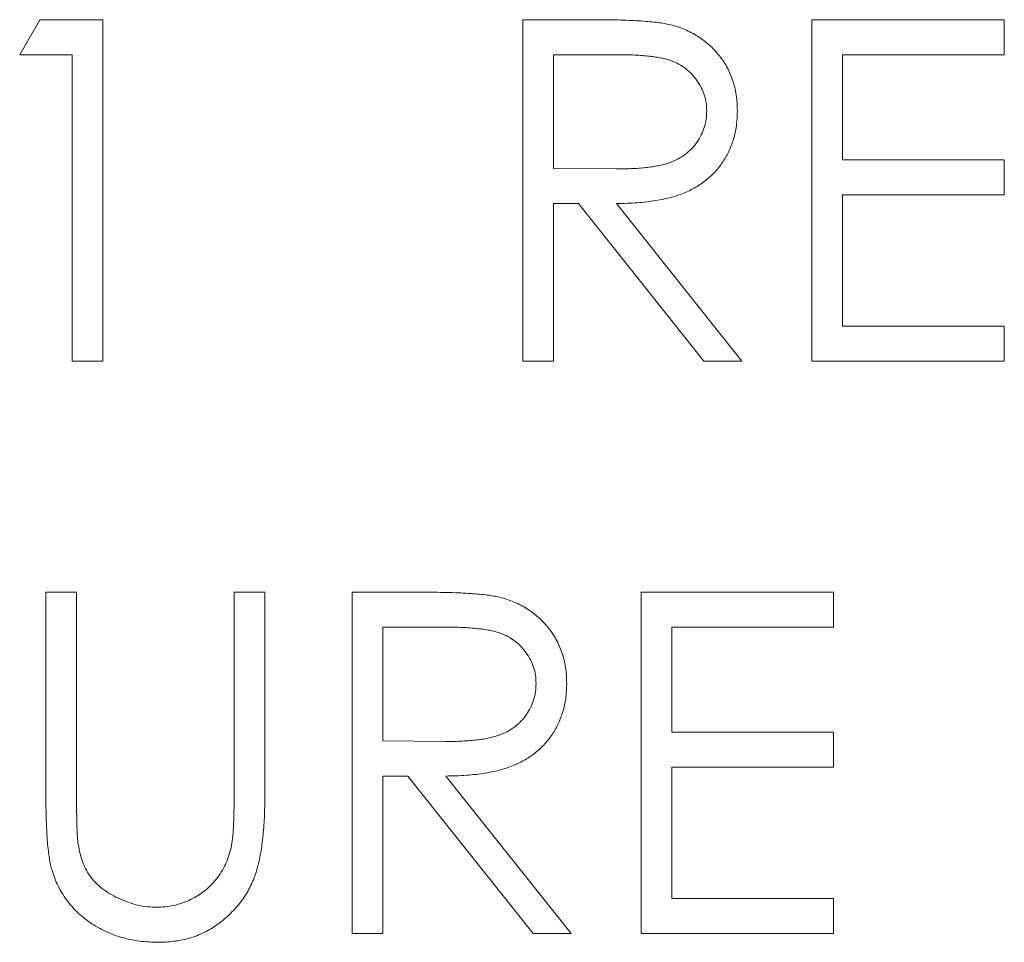
# Paper-space layout '_Back' of a CAD drawing. Units: millimetres. Extents: x -983 to 26, y -52 to 1931.
# Drawn here: x -97 to -90, y 118 to 124 of the extents above; entities that cross this region are included whole.
import ezdxf

# ---------------------------------------------------------------- set-up
doc = ezdxf.new("R2010")
doc.units = ezdxf.units.MM

psp = doc.layouts.new('_Back')

# ---------------------------------------------------------------- linework, layer by layer
at = {"color": 7, "linetype": 'Continuous', "lineweight": 15}
for p, q in [((-96.8113, 123.7292), (-96.6715, 123.9734)), ((-96.6715, 123.9734), (-96.2313, 123.9734)), ((-96.2313, 123.9734), (-96.2313, 121.5922)), ((-93.3005, 121.5922), (-93.3005, 123.9734)), ((-93.3005, 123.9734), (-92.824, 123.9734)), ((-91.2856, 123.9734), (-89.9423, 123.9734)), ((-91.2856, 121.5922), (-91.2856, 123.9734)), ((-89.9423, 123.9734), (-89.9423, 123.7292)), ((-96.445, 123.7292), (-96.8113, 123.7292)), ((-96.445, 121.5922), (-96.445, 123.7292)), ((-92.6403, 123.7292), (-93.0868, 123.7292)), ((-93.0868, 123.7292), (-93.0868, 122.9355)), ((-91.0719, 123.7292), (-91.0719, 122.9965)), ((-89.9423, 123.7292), (-91.0719, 123.7292)), ((-91.0719, 122.9965), (-89.9423, 122.9965)), ((-89.9423, 122.9965), (-89.9423, 122.7523)), ((-93.0868, 122.9355), (-92.6508, 122.9321)), ((-89.9423, 122.7523), (-91.0719, 122.7523)), ((-91.0719, 122.7523), (-91.0719, 121.8364)), ((-92.9132, 122.6912), (-93.0868, 122.6912)), ((-93.0868, 122.6912), (-93.0868, 121.5922)), ((-92.0383, 121.5922), (-92.9132, 122.6912)), ((-92.6489, 122.6912), (-91.774, 121.5922)), ((-91.0719, 121.8364), (-89.9423, 121.8364)), ((-89.9423, 121.8364), (-89.9423, 121.5922)), ((-96.2313, 121.5922), (-96.445, 121.5922)), ((-93.0868, 121.5922), (-93.3005, 121.5922)), ((-91.774, 121.5922), (-92.0383, 121.5922)), ((-89.9423, 121.5922), (-91.2856, 121.5922)), ((-96.6281, 118.5415), (-96.6281, 119.9797)), ((-96.6281, 119.9797), (-96.4144, 119.9797)), ((-96.4144, 119.9797), (-96.4144, 118.553)), ((-95.3154, 118.553), (-95.3154, 119.9797)), ((-95.3154, 119.9797), (-95.1017, 119.9797)), ((-95.1017, 119.9797), (-95.1017, 118.5415)), ((-94.4911, 117.5984), (-94.4911, 119.9797)), ((-94.4911, 119.9797), (-94.0146, 119.9797)), ((-92.4762, 119.9797), (-91.1329, 119.9797)), ((-92.4762, 117.5984), (-92.4762, 119.9797)), ((-91.1329, 119.9797), (-91.1329, 119.7355)), ((-94.2774, 119.7355), (-94.2774, 118.9417)), ((-93.8309, 119.7355), (-94.2774, 119.7355)), ((-92.2625, 119.7355), (-92.2625, 119.0028)), ((-91.1329, 119.7355), (-92.2625, 119.7355)), ((-92.2625, 119.0028), (-91.1329, 119.0028)), ((-91.1329, 119.0028), (-91.1329, 118.7585)), ((-94.2774, 118.9417), (-93.8414, 118.9384)), ((-94.2774, 118.6975), (-94.2774, 117.5984)), ((-94.1038, 118.6975), (-94.2774, 118.6975)), ((-93.2289, 117.5984), (-94.1038, 118.6975)), ((-93.8395, 118.6975), (-92.9647, 117.5984)), ((-91.1329, 118.7585), (-92.2625, 118.7585)), ((-92.2625, 118.7585), (-92.2625, 117.8427)), ((-92.2625, 117.8427), (-91.1329, 117.8427)), ((-91.1329, 117.8427), (-91.1329, 117.5984)), ((-94.2774, 117.5984), (-94.4911, 117.5984)), ((-92.9647, 117.5984), (-93.2289, 117.5984)), ((-91.1329, 117.5984), (-92.4762, 117.5984))]:
    psp.add_line(p, q, dxfattribs=at)
for points, knots in [([(-92.824, 123.9734), (-92.7922, 123.9733), (-92.7311, 123.9731), (-92.6436, 123.972), (-92.5641, 123.9688), (-92.4927, 123.966), (-92.4293, 123.9609), (-92.3737, 123.956), (-92.3262, 123.9496), (-92.2975, 123.9437), (-92.2845, 123.941)], [0, 0, 0, 0, 0.176258, 0.338434, 0.484822, 0.617158, 0.734698, 0.837385, 0.926372, 1, 1, 1, 1]), ([(-92.2845, 123.941), (-92.267, 123.9367), (-92.2326, 123.9282), (-92.1829, 123.9102), (-92.1356, 123.8894), (-92.0909, 123.8649), (-92.0489, 123.8366), (-92.0092, 123.805), (-91.9717, 123.7702), (-91.9378, 123.7314), (-91.9059, 123.6907), (-91.8789, 123.6467), (-91.8557, 123.6006), (-91.8372, 123.5521), (-91.8223, 123.5016), (-91.8118, 123.4486), (-91.8055, 123.3934), (-91.8049, 123.3557), (-91.8046, 123.3366)], [0, 0, 0, 0, 0.064217, 0.127064, 0.188745, 0.249132, 0.309453, 0.369827, 0.43065, 0.492352, 0.554072, 0.61569, 0.676798, 0.738439, 0.801317, 0.865185, 0.931641, 1, 1, 1, 1]), ([(-92.0183, 123.3371), (-92.0191, 123.3563), (-92.0207, 123.3942), (-92.034, 123.4498), (-92.0563, 123.5022), (-92.0865, 123.5513), (-92.1232, 123.5959), (-92.1663, 123.634), (-92.2145, 123.6655), (-92.2596, 123.6856), (-92.2999, 123.6979), (-92.3349, 123.7066), (-92.3745, 123.7135), (-92.4187, 123.7191), (-92.4676, 123.7239), (-92.5212, 123.7272), (-92.5792, 123.7291), (-92.6195, 123.7292), (-92.6403, 123.7292)], [0, 0, 0, 0, 0.068814, 0.136365, 0.204019, 0.273064, 0.342913, 0.410965, 0.479169, 0.549308, 0.587652, 0.630647, 0.678879, 0.731934, 0.791111, 0.855283, 0.925086, 1, 1, 1, 1]), ([(-92.6508, 122.9321), (-92.6304, 122.9321), (-92.591, 122.9321), (-92.5339, 122.9348), (-92.4808, 122.9379), (-92.4317, 122.9426), (-92.3868, 122.9487), (-92.3461, 122.9564), (-92.3094, 122.9652), (-92.2666, 122.979), (-92.2188, 123.0008), (-92.1669, 123.0324), (-92.1227, 123.0723), (-92.0853, 123.1179), (-92.0553, 123.1679), (-92.0341, 123.222), (-92.0207, 123.2786), (-92.0191, 123.3175), (-92.0183, 123.3371)], [0, 0, 0, 0, 0.0716681, 0.1389133, 0.2011846, 0.2591244, 0.312255, 0.3606815, 0.4050861, 0.4451017, 0.5187778, 0.5894616, 0.6584622, 0.7272832, 0.7963225, 0.8631749, 0.9309494, 1, 1, 1, 1]), ([(-91.8046, 123.3366), (-91.8056, 123.3049), (-91.8075, 123.243), (-91.8257, 123.1531), (-91.8555, 123.0693), (-91.8965, 122.9917), (-91.9488, 122.9216), (-92.0116, 122.8602), (-92.085, 122.8087), (-92.1533, 122.773), (-92.2137, 122.7501), (-92.2634, 122.7341), (-92.3176, 122.7216), (-92.3758, 122.7105), (-92.4382, 122.7021), (-92.5047, 122.696), (-92.5754, 122.6921), (-92.6239, 122.6915), (-92.6489, 122.6912)], [0, 0, 0, 0, 0.07878, 0.153721, 0.226714, 0.299191, 0.37119, 0.443006, 0.516689, 0.593217, 0.633873, 0.676989, 0.7229, 0.771959, 0.824211, 0.879379, 0.937948, 1, 1, 1, 1]), ([(-94.0146, 119.9797), (-93.9828, 119.9796), (-93.9217, 119.9794), (-93.8342, 119.9783), (-93.7548, 119.975), (-93.6833, 119.9722), (-93.6199, 119.9671), (-93.5643, 119.9622), (-93.5168, 119.9559), (-93.4881, 119.9499), (-93.4751, 119.9473)], [0, 0, 0, 0, 0.176258, 0.338434, 0.484822, 0.617158, 0.734698, 0.837385, 0.926372, 1, 1, 1, 1]), ([(-93.4751, 119.9473), (-93.4577, 119.943), (-93.4232, 119.9344), (-93.3736, 119.9164), (-93.3263, 119.8956), (-93.2815, 119.8711), (-93.2395, 119.8429), (-93.1998, 119.8112), (-93.1623, 119.7765), (-93.1284, 119.7377), (-93.0965, 119.697), (-93.0695, 119.6529), (-93.0463, 119.6069), (-93.0278, 119.5584), (-93.013, 119.5079), (-93.0025, 119.4549), (-92.9962, 119.3996), (-92.9955, 119.362), (-92.9952, 119.3429)], [0, 0, 0, 0, 0.064217, 0.127064, 0.188745, 0.249132, 0.309453, 0.369827, 0.43065, 0.492352, 0.554072, 0.61569, 0.676798, 0.738439, 0.801317, 0.865185, 0.931641, 1, 1, 1, 1]), ([(-93.2089, 119.3434), (-93.2097, 119.3625), (-93.2113, 119.4005), (-93.2246, 119.456), (-93.247, 119.5085), (-93.2771, 119.5575), (-93.3138, 119.6021), (-93.3569, 119.6402), (-93.4052, 119.6717), (-93.4503, 119.6918), (-93.4906, 119.7041), (-93.5255, 119.7128), (-93.5651, 119.7198), (-93.6094, 119.7254), (-93.6582, 119.7302), (-93.7118, 119.7334), (-93.7699, 119.7353), (-93.8101, 119.7354), (-93.8309, 119.7355)], [0, 0, 0, 0, 0.0688143, 0.1363648, 0.2040194, 0.2730637, 0.3429133, 0.4109654, 0.4791688, 0.549308, 0.5876516, 0.6306467, 0.6788788, 0.7319343, 0.7911114, 0.8552832, 0.9250859, 1, 1, 1, 1]), ([(-93.8414, 118.9384), (-93.8211, 118.9384), (-93.7816, 118.9384), (-93.7245, 118.9411), (-93.6714, 118.9442), (-93.6224, 118.9489), (-93.5775, 118.955), (-93.5367, 118.9626), (-93.5, 118.9715), (-93.4572, 118.9852), (-93.4094, 119.007), (-93.3575, 119.0387), (-93.3133, 119.0785), (-93.2759, 119.1241), (-93.2459, 119.1742), (-93.2247, 119.2282), (-93.2113, 119.2848), (-93.2097, 119.3237), (-93.2089, 119.3434)], [0, 0, 0, 0, 0.0716681, 0.1389133, 0.2011846, 0.2591244, 0.312255, 0.3606815, 0.4050861, 0.4451017, 0.5187778, 0.5894616, 0.6584622, 0.7272832, 0.7963225, 0.8631749, 0.9309494, 1, 1, 1, 1]), ([(-92.9952, 119.3429), (-92.9962, 119.3112), (-92.9982, 119.2492), (-93.0163, 119.1594), (-93.0461, 119.0756), (-93.0872, 118.9979), (-93.1394, 118.9279), (-93.2022, 118.8664), (-93.2756, 118.8149), (-93.344, 118.7793), (-93.4043, 118.7564), (-93.454, 118.7403), (-93.5082, 118.7279), (-93.5664, 118.7168), (-93.6288, 118.7084), (-93.6954, 118.7022), (-93.766, 118.6984), (-93.8145, 118.6978), (-93.8395, 118.6975)], [0, 0, 0, 0, 0.07878, 0.153721, 0.226714, 0.299191, 0.37119, 0.443006, 0.516689, 0.593217, 0.633873, 0.676989, 0.7229, 0.771959, 0.824211, 0.879379, 0.937948, 1, 1, 1, 1]), ([(-96.5857, 118.0397), (-96.5892, 118.0524), (-96.5968, 118.0799), (-96.605, 118.1254), (-96.6119, 118.1778), (-96.6184, 118.2371), (-96.6222, 118.3033), (-96.6255, 118.3764), (-96.6282, 118.4566), (-96.6281, 118.5124), (-96.6281, 118.5415)], [0, 0, 0, 0, 0.07813, 0.169465, 0.274335, 0.39211, 0.523687, 0.668365, 0.827132, 1, 1, 1, 1]), ([(-96.4144, 118.553), (-96.4145, 118.5328), (-96.4145, 118.4944), (-96.4141, 118.4399), (-96.413, 118.3914), (-96.4123, 118.3488), (-96.4107, 118.3122), (-96.4094, 118.2815), (-96.4077, 118.2568), (-96.4058, 118.2424), (-96.4049, 118.2362)], [0, 0, 0, 0, 0.191079, 0.362605, 0.516099, 0.650038, 0.765977, 0.862374, 0.940842, 1, 1, 1, 1]), ([(-95.1017, 118.5415), (-95.1019, 118.5156), (-95.1022, 118.465), (-95.1051, 118.3909), (-95.1098, 118.3206), (-95.1164, 118.254), (-95.1251, 118.1916), (-95.1348, 118.1326), (-95.1472, 118.0775), (-95.1616, 118.0259), (-95.1782, 117.9768), (-95.1996, 117.9302), (-95.2237, 117.8847), (-95.2522, 117.8409), (-95.2844, 117.7987), (-95.3207, 117.7584), (-95.3601, 117.7192), (-95.4032, 117.6823), (-95.4493, 117.6484), (-95.4983, 117.6186), (-95.5497, 117.5934), (-95.6035, 117.5727), (-95.6596, 117.5571), (-95.7181, 117.5455), (-95.7791, 117.5389), (-95.8205, 117.5379), (-95.8415, 117.5374)], [0, 0, 0, 0, 0.054858, 0.1070588, 0.1569784, 0.2039923, 0.2484915, 0.2904833, 0.330489, 0.3678859, 0.4038581, 0.4400093, 0.476295, 0.5127923, 0.5504848, 0.5883811, 0.6276453, 0.6679795, 0.7084328, 0.7486023, 0.7890878, 0.8294612, 0.870371, 0.9122142, 0.9555466, 1, 1, 1, 1]), ([(-95.3397, 118.1833), (-95.3377, 118.1917), (-95.3331, 118.2104), (-95.3289, 118.242), (-95.3245, 118.2794), (-95.3214, 118.3227), (-95.3184, 118.3718), (-95.3166, 118.427), (-95.3158, 118.4881), (-95.3155, 118.5307), (-95.3154, 118.553)], [0, 0, 0, 0, 0.0698351, 0.1556208, 0.2578016, 0.3738112, 0.5064025, 0.6555645, 0.8200793, 1, 1, 1, 1]), ([(-96.4049, 118.2362), (-96.4014, 118.2139), (-96.3945, 118.1704), (-96.3771, 118.1086), (-96.3527, 118.0528), (-96.3238, 118.0015), (-96.2858, 117.9559), (-96.2402, 117.9139), (-96.185, 117.8772), (-96.1236, 117.8436), (-96.0574, 117.8166), (-95.9897, 117.7962), (-95.9217, 117.7838), (-95.8761, 117.7823), (-95.8535, 117.7816)], [0, 0, 0, 0, 0.086315, 0.167766, 0.244433, 0.318135, 0.391884, 0.470068, 0.553904, 0.644339, 0.736875, 0.826168, 0.913679, 1, 1, 1, 1]), ([(-95.8535, 117.7816), (-95.834, 117.7824), (-95.7953, 117.7838), (-95.7377, 117.7928), (-95.6817, 117.8091), (-95.6268, 117.8301), (-95.5754, 117.8578), (-95.5274, 117.8898), (-95.4846, 117.9274), (-95.4455, 117.969), (-95.4115, 118.0159), (-95.382, 118.0671), (-95.3578, 118.1234), (-95.3459, 118.1629), (-95.3397, 118.1833)], [0, 0, 0, 0, 0.082891, 0.165303, 0.247762, 0.331528, 0.41528, 0.496366, 0.577151, 0.657783, 0.739322, 0.823793, 0.909476, 1, 1, 1, 1]), ([(-95.8415, 117.5374), (-95.8644, 117.5379), (-95.9094, 117.539), (-95.9756, 117.545), (-96.0391, 117.5563), (-96.1005, 117.5707), (-96.159, 117.5905), (-96.2154, 117.6137), (-96.2687, 117.6422), (-96.3198, 117.6739), (-96.3673, 117.7096), (-96.411, 117.7485), (-96.4507, 117.7899), (-96.486, 117.8344), (-96.5174, 117.8816), (-96.5444, 117.9316), (-96.5676, 117.9844), (-96.5796, 118.0211), (-96.5857, 118.0397)], [0, 0, 0, 0, 0.071175, 0.139644, 0.206317, 0.271373, 0.335418, 0.398076, 0.460608, 0.52297, 0.584716, 0.644895, 0.704291, 0.762998, 0.821087, 0.880104, 0.939388, 1, 1, 1, 1])]:
    psp.add_open_spline(points, degree=3, knots=knots, dxfattribs=at)

doc.saveas('drawing.dxf')
